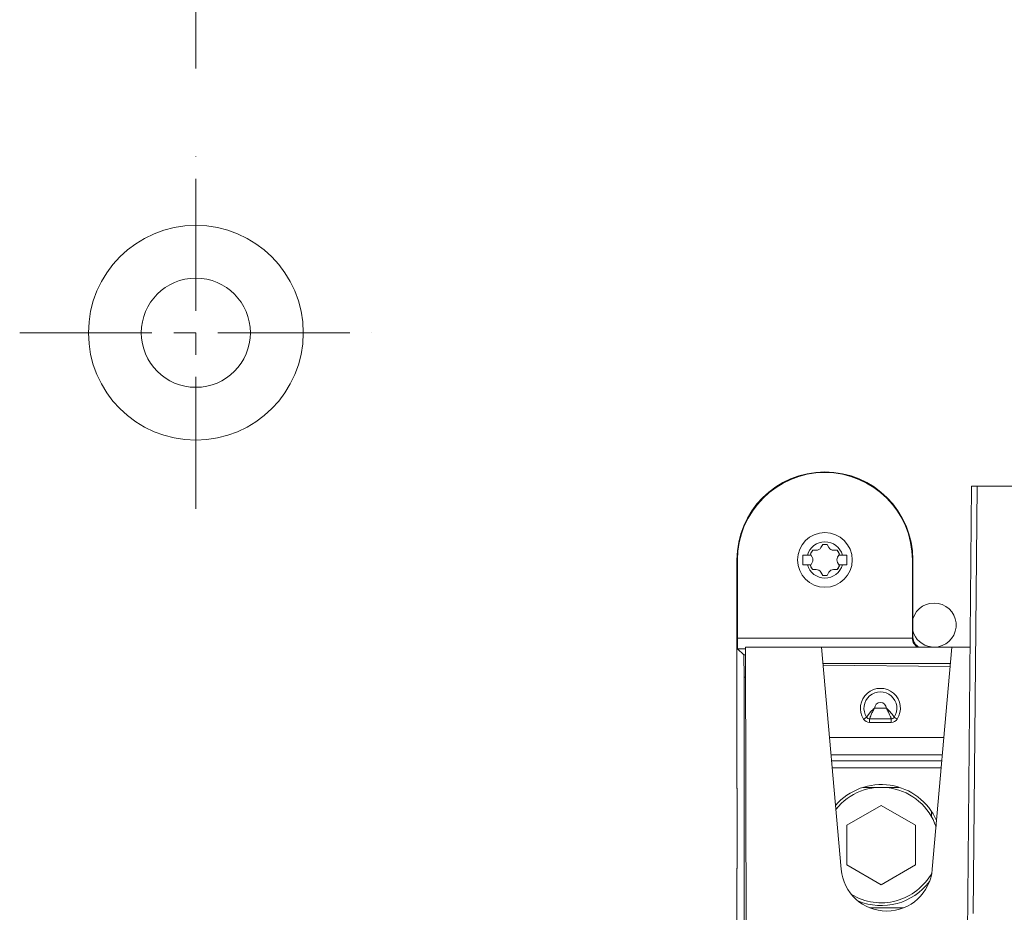
# Model space of a CAD drawing. Units: inches. Extents: x 0 to 459, y -1 to 121.
# Drawn here: x 176 to 182, y 56 to 61 of the extents above; entities that cross this region are included whole.
import ezdxf

# ---------------------------------------------------------------- set-up
doc = ezdxf.new("R2010")
doc.units = ezdxf.units.IN
doc.header["$MEASUREMENT"] = 0
doc.linetypes.add('CENTER2', pattern=[1.125, 0.75, -0.125, 0.125, -0.125])
for name, color, linetype, lineweight in [('CENTER1', 2, 'CENTER2', 20), ('CONTINUOUS1', 7, 'Continuous', 20), ('DIM', 2, 'Continuous', 20)]:
    doc.layers.add(name, color=color, linetype=linetype, lineweight=lineweight)
doc.styles.add('RomanS', font='romans.shx')
doc.dimstyles.new('SchneiderElectric Dual Below', dxfattribs={"dimscale": 0, "dimtxt": 0.1, "dimasz": 0.07, "dimexe": 0.0625, "dimexo": 0.0625, "dimgap": 0.04, "dimtad": 0, "dimtih": 1, "dimtoh": 1, "dimrnd": 0.001, "dimzin": 4, "dimdsep": 46, "dimtxsty": 'RomanS', "dimblk": 'SEArrow', "dimcen": 0.09, "dimclrd": 256, "dimclre": 256, "dimclrt": 256, "dimadec": 0, "dimazin": 1, "dimtfac": 1, "dimtofl": 0, "dimtmove": 0, "dimatfit": 3, "dimldrblk": 'SEArrow', "dimfxl": 1, "dimtolj": 1, "dimtzin": 0, "dimlwd": -1, "dimlwe": -1, "dimarcsym": 0})

# ---------------------------------------------------------------- blocks, each defined once
blk = doc.blocks.new('SEArrow')
at = {"linetype": 'ByBlock', "lineweight": -2}
blk.add_lwpolyline([(0, 0, 0, 0.5, 0), (-1, 0, 0.5, 0.5, 0)], format="xyseb", dxfattribs=at)
blk = doc.blocks.new('*D9')
at = {"layer": 'Defpoints', "color": 0, "transparency": 16777216}
for p in [(188.4857, 66.6208), (176.9857, 60.4358), (188.4857, 60.4358)]:
    blk.add_point(p, dxfattribs=at)
at = {"layer": 'DIM', "transparency": 16777216}
for p, q in [((176.9857, 60.9358), (176.9857, 67.1208)), ((188.4857, 60.9358), (188.4857, 67.1208)), ((177.5457, 66.6208), (180.8309, 66.6208)), ((187.9257, 66.6208), (184.6404, 66.6208))]:
    blk.add_line(p, q, dxfattribs=at)
at = {"layer": 'DIM', "transparency": 16777216, "xscale": 0.56, "yscale": 0.56, "zscale": 0.56, "rotation": 180}
blk.add_blockref('SEArrow', (176.9857, 66.6208), dxfattribs=at)
at = {"layer": 'DIM', "transparency": 16777216, "xscale": 0.56, "yscale": 0.56, "zscale": 0.56}
blk.add_blockref('SEArrow', (188.4857, 66.6208), dxfattribs=at)
at = {"layer": 'DIM', "transparency": 16777216, "insert": (182.7357, 67.7541), "char_height": 0.8, "attachment_point": 2, "line_spacing_factor": 0.9, "style": 'RomanS'}
blk.add_mtext('\\A1;11.50\\P{\\H0.8x; [292]', dxfattribs=at)

msp = doc.modelspace()

# ---------------------------------------------------------------- linework, layer by layer
at = {"layer": 'CENTER1'}
for p, q in [((176.9857, 58.4348), (176.9857, 60.4358)), ((175.9852, 59.4353), (177.9862, 59.4353))]:
    msp.add_line(p, q, dxfattribs=at)
at = {"layer": 'CONTINUOUS1'}
for p, q in [((181.3556, 54.5283), (181.3909, 58.5643)), ((181.3909, 58.5643), (183.0445, 58.5643)), ((181.4017, 56.1353), (181.4229, 58.5643)), ((180.5356, 58.2142), (180.5462, 58.2324)), ((180.5462, 58.2324), (180.5712, 58.2324)), ((180.5712, 58.2324), (180.5817, 58.2142)), ((180.4337, 58.1168), (180.4337, 58.1718)), ((180.4337, 58.1718), (180.4794, 58.1718)), ((180.4886, 58.1992), (180.4761, 58.1775)), ((180.4761, 58.1775), (180.4866, 58.1593)), ((180.5097, 58.1992), (180.4886, 58.1992)), ((180.6287, 58.1992), (180.6077, 58.1992)), ((180.6412, 58.1775), (180.6287, 58.1992)), ((180.6307, 58.1593), (180.6412, 58.1775)), ((180.6379, 58.1718), (180.6837, 58.1718)), ((180.6837, 58.1718), (180.6837, 58.1168)), ((180.0587, 58.1443), (180.0587, 56.8474)), ((180.0587, 58.1443), (180.0619, 58.1443)), ((180.0619, 57.7002), (180.0619, 58.1443)), ((180.4794, 58.1168), (180.4337, 58.1168)), ((180.4761, 58.1111), (180.4866, 58.1293)), ((180.4886, 58.0894), (180.4761, 58.1111)), ((180.6412, 58.1111), (180.6287, 58.0894)), ((180.6307, 58.1293), (180.6412, 58.1111)), ((180.6837, 58.1168), (180.6379, 58.1168)), ((181.0554, 58.1443), (181.0554, 57.701)), ((181.0554, 58.1443), (181.0587, 58.1443)), ((181.0587, 57.7043), (181.0587, 58.1443)), ((180.5097, 58.0894), (180.4886, 58.0894)), ((180.5356, 58.0744), (180.5462, 58.0562)), ((180.5462, 58.0562), (180.5712, 58.0562)), ((180.5712, 58.0562), (180.5817, 58.0744)), ((180.6287, 58.0894), (180.6077, 58.0894)), ((181.0554, 57.7002), (180.0619, 57.7002)), ((181.0554, 57.701), (181.0587, 57.7043)), ((180.0627, 57.6402), (180.1077, 57.6402)), ((180.0982, 57.6048), (180.0627, 57.6402)), ((180.0998, 57.4781), (180.0982, 57.6048)), ((180.0982, 57.6048), (180.1078, 57.6048)), ((180.1077, 57.6493), (180.1121, 55.6813)), ((180.1077, 57.6493), (181.3829, 57.6493)), ((180.5402, 57.6493), (180.6507, 56.3866)), ((181.1687, 56.3866), (181.2792, 57.6493)), ((181.2709, 57.5553), (180.5484, 57.5553)), ((181.2695, 57.5393), (180.5492, 57.5464)), ((180.0996, 55.6443), (180.0996, 57.4781)), ((180.108, 57.4781), (180.0998, 57.4781)), ((180.8406, 57.3013), (180.9076, 57.3013)), ((180.7956, 57.2504), (180.7789, 57.2395)), ((180.8124, 57.2213), (180.8124, 57.2413)), ((180.8124, 57.2413), (180.9358, 57.2413)), ((180.8124, 57.2213), (180.9358, 57.2213)), ((180.9358, 57.2413), (180.9358, 57.2213)), ((180.9693, 57.2395), (180.9525, 57.2504)), ((181.2342, 57.1359), (180.5851, 57.1359)), ((180.5852, 57.1348), (181.2341, 57.1348)), ((181.2256, 57.0369), (180.5937, 57.0369)), ((181.2225, 57.0023), (180.5968, 57.0023)), ((181.219, 56.9623), (180.6003, 56.9623)), ((180.0587, 56.8474), (180.0595, 56.8453)), ((180.0595, 56.8453), (180.0598, 56.8143)), ((180.9811, 56.8523), (180.776, 56.8523)), ((180.0598, 56.8143), (180.0598, 56.4243)), ((180.8786, 56.7493), (180.6837, 56.6368)), ((181.0734, 56.6368), (180.8786, 56.7493)), ((181.1643, 56.685), (181.1643, 56.7154)), ((180.6837, 56.6368), (180.6837, 56.4118)), ((181.0734, 56.4118), (181.0734, 56.6368)), ((180.0595, 56.3932), (180.0587, 56.3911)), ((180.0587, 56.3911), (180.0587, 55.6721)), ((180.0598, 56.4243), (180.0595, 56.3932)), ((180.6837, 56.4118), (180.8786, 56.2993)), ((180.8786, 56.2993), (181.0734, 56.4118)), ((181.1644, 56.3581), (181.1644, 56.3636)), ((181.0042, 56.1673), (180.8151, 56.1673))]:
    msp.add_line(p, q, dxfattribs=at)
for centre, radius in [((176.9857, 59.4353), 0.61), ((176.9857, 59.4353), 0.31), ((180.5587, 58.1443), 0.1552)]:
    msp.add_circle(centre, radius, dxfattribs=at)
for centre, radius, start, end in [((180.5587, 58.1443), 0.5, 0, 180), ((180.5587, 58.1443), 0.4967, 0, 180), ((180.5587, 58.1443), 0.1032, 15.4468, 164.5532), ((180.5587, 58.1443), 0.0881, 81.4754, 98.5246), ((180.5587, 58.1443), 0.0881, 141.4754, 158.5246), ((180.5097, 58.2292), 0.03, 270, 330), ((180.6077, 58.2292), 0.03, 210, 270), ((180.5587, 58.1443), 0.0881, 21.4754, 38.5246), ((180.5587, 58.1443), 0.1032, 195.4468, 344.5532), ((180.5587, 58.1443), 0.0881, 201.4754, 218.5246), ((180.4607, 58.1443), 0.03, 330, 30), ((180.6567, 58.1443), 0.03, 150, 210), ((180.5587, 58.1443), 0.0881, 321.4754, 338.5246), ((180.5097, 58.0594), 0.03, 30, 90), ((180.5587, 58.1443), 0.0881, 261.4754, 278.5246), ((180.6077, 58.0594), 0.03, 90, 150), ((181.1787, 57.7743), 0.1252, 270, 163.7396), ((181.1787, 57.7743), 0.1252, 195.0449, 262.3157), ((181.1187, 57.7043), 0.06, 180, 246.5066), ((180.8741, 57.3013), 0.1135, 327.0323, 212.9183), ((180.8741, 57.3013), 0.0935, 327.0288, 212.9712), ((180.8741, 57.3013), 0.0335, 0, 180), ((180.8124, 57.2613), 0.04, 212.821, 270), ((180.8124, 57.2613), 0.02, 212.9712, 270), ((180.9358, 57.2613), 0.02, 270, 327.0288), ((180.9358, 57.2613), 0.04, 270, 327.0387), ((180.8786, 56.5243), 0.3438, 23.858, 139.0857), ((180.8786, 56.5243), 0.328, 18.3744, 141.8094), ((180.9097, 56.4093), 0.26, 185.0009, 354.9991), ((180.8786, 56.5243), 0.328, 238.9712, 331.26), ((180.8786, 56.5243), 0.3438, 247.4305, 322.8136)]:
    msp.add_arc(centre, radius, start, end, dxfattribs=at)
msp.add_ellipse((180.0627, 57.7002), major_axis=(0, 0.06), ratio=0.013091, start_param=1.570796, end_param=3.128503, dxfattribs=at)
for points, knots in [([(181.084, 57.6493), (181.0802, 57.6516), (181.0728, 57.6575), (181.0637, 57.6691), (181.0572, 57.6836), (181.0554, 57.6946), (181.0554, 57.7002)], [0, 0, 0, 0, 0.221311, 0.460518, 0.721633, 1, 1, 1, 1]), ([(180.8406, 57.3013), (180.8371, 57.299), (180.8306, 57.2938), (180.8219, 57.2853), (180.8154, 57.2779), (180.8108, 57.2722), (180.8078, 57.2682), (180.805, 57.2644), (180.8026, 57.261), (180.8006, 57.258), (180.7991, 57.2557), (180.7981, 57.2542), (180.7974, 57.2532), (180.7969, 57.2524), (180.7965, 57.2517), (180.7962, 57.2512), (180.796, 57.2509), (180.7959, 57.2507), (180.7958, 57.2506), (180.7957, 57.2505), (180.7957, 57.2505), (180.7957, 57.2504), (180.7956, 57.2504)], [0, 0, 0, 0, 0.184308, 0.364051, 0.533743, 0.612856, 0.686999, 0.755278, 0.816796, 0.870675, 0.916085, 0.935376, 0.952278, 0.966713, 0.978619, 0.987939, 0.991613, 0.994625, 0.996972, 0.998652, 0.999662, 1, 1, 1, 1]), ([(180.8124, 57.2413), (180.8124, 57.2413), (180.8125, 57.2414), (180.8126, 57.2417), (180.8127, 57.2421), (180.8129, 57.2426), (180.8132, 57.2434), (180.8136, 57.2446), (180.8144, 57.2466), (180.8154, 57.2493), (180.8166, 57.2526), (180.8181, 57.2563), (180.8205, 57.2621), (180.8239, 57.2701), (180.8286, 57.2802), (180.8341, 57.2908), (180.8383, 57.2979), (180.8406, 57.3013)], [0, 0, 0, 0, 0.0013, 0.005188, 0.011646, 0.020656, 0.032182, 0.046177, 0.081369, 0.125717, 0.178599, 0.239299, 0.30703, 0.460197, 0.631158, 0.813116, 1, 1, 1, 1]), ([(180.9525, 57.2504), (180.9525, 57.2504), (180.9525, 57.2505), (180.9525, 57.2505), (180.9524, 57.2506), (180.9523, 57.2508), (180.9521, 57.2512), (180.9517, 57.2517), (180.9513, 57.2524), (180.9507, 57.2532), (180.9501, 57.2542), (180.9491, 57.2557), (180.9476, 57.258), (180.9455, 57.261), (180.9431, 57.2645), (180.9404, 57.2682), (180.9373, 57.2722), (180.9327, 57.278), (180.9263, 57.2853), (180.9176, 57.2938), (180.9111, 57.299), (180.9076, 57.3013)], [0, 0, 0, 0, 0.000333, 0.001348, 0.003039, 0.005401, 0.01212, 0.021463, 0.033391, 0.047863, 0.064816, 0.084162, 0.129662, 0.183625, 0.245218, 0.313545, 0.387711, 0.46682, 0.636425, 0.815978, 1, 1, 1, 1]), ([(180.9076, 57.3013), (180.9099, 57.2979), (180.9141, 57.2909), (180.9196, 57.2803), (180.9243, 57.2701), (180.9282, 57.2609), (180.931, 57.254), (180.9328, 57.2493), (180.9338, 57.2465), (180.9346, 57.2445), (180.9353, 57.2426), (180.9355, 57.2421), (180.9358, 57.2412), (180.9358, 57.2413)], [0, 0, 0, 0, 0.186607, 0.368378, 0.53926, 0.692458, 0.821012, 0.873974, 0.918404, 0.953693, 0.979272, 0.994796, 1, 1, 1, 1])]:
    msp.add_open_spline(points, degree=3, knots=knots, dxfattribs=at)

# ---------------------------------------------------------------- dimensions: what is measured, and where the dimension line sits
at = {"layer": 'DIM'}
dim = msp.add_linear_dim(base=(188.4857, 66.6208), p1=(176.9857, 60.4358), p2=(188.4857, 60.4358), dimstyle='SchneiderElectric Dual Below', override={"dimscale": 8, "dimpost": '\\P{\\H0.8x;'}, dxfattribs=at)
dim.commit()
dim.dimension.update_dxf_attribs({"geometry": '*D9', "text_midpoint": (182.7357, 66.6208), "dimtype": 160})

doc.saveas('drawing.dxf')
